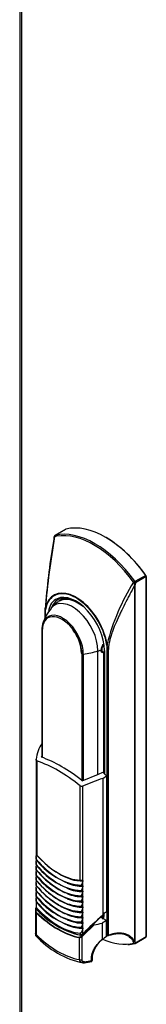
# Model space of a CAD drawing. Units: millimetres. Extents: x 0 to 4882, y -35 to 3407.
# Drawn here: x 3235 to 3272, y 2626 to 2913 of the extents above; entities that cross this region are included whole.
import ezdxf

# ---------------------------------------------------------------- set-up
doc = ezdxf.new("R2010")
doc.units = ezdxf.units.MM
doc.header["$LTSCALE"] = 16.666667
for name, color, linetype in [('Default', 7, 'Continuous'), ('DRZWI_P', 7, 'Continuous'), ('ZAMEK_RS700', 7, 'Continuous')]:
    doc.layers.add(name, color=color, linetype=linetype)

# ---------------------------------------------------------------- blocks, each defined once
blk = doc.blocks.new('SE3')
at = {"layer": 'DRZWI_P', "color": 7, "linetype": 'Continuous', "lineweight": 25}
for p, q in [((3234.83, 3128.47), (3234.83, 2310.89)), ((3235.37, 3127.04), (3235.37, 2310.82))]:
    blk.add_line(p, q, dxfattribs=at)
at = {"layer": 'ZAMEK_RS700', "color": 7, "linetype": 'Continuous', "lineweight": 25}
for p, q in [((3248.24, 2764.12), (3245.08, 2762.29)), ((3245.11, 2762.31), (3248.28, 2764.13)), ((3248.29, 2764.14), (3248.24, 2764.11)), ((3245, 2761.95), (3244.9, 2761.96)), ((3268.17, 2748.53), (3268, 2748.67)), ((3271.6, 2750.67), (3268.44, 2748.84)), ((3271.72, 2750.32), (3268.56, 2748.49)), ((3271.72, 2750.32), (3271.72, 2645.42)), ((3271.75, 2645.46), (3271.75, 2750.35)), ((3268.27, 2747.67), (3268.27, 2644.04)), ((3268.43, 2747.73), (3268.43, 2644.1)), ((3242.23, 2739.88), (3242.25, 2740.68)), ((3242.25, 2740.68), (3242.3, 2741.1)), ((3242.33, 2738.44), (3242.33, 2740.61)), ((3242.2, 2739.88), (3242.2, 2738.23)), ((3241.27, 2734.68), (3241.27, 2697.68)), ((3241.39, 2734.51), (3241.39, 2697.63)), ((3257.65, 2692.67), (3257.65, 2728.65)), ((3259.43, 2728.98), (3259.43, 2692.98)), ((3259.55, 2728.81), (3259.55, 2692.82)), ((3260.23, 2730.28), (3260.23, 2645.91)), ((3260.31, 2730.7), (3260.33, 2730.24)), ((3260.65, 2728.71), (3260.33, 2730.24)), ((3260.65, 2728.71), (3260.65, 2645.85)), ((3253, 2690.89), (3253, 2727.8)), ((3253.39, 2690.95), (3253.39, 2727.74)), ((3259.39, 2693.01), (3259.39, 2728.12)), ((3239.61, 2696.99), (3239.61, 2669.52)), ((3241.27, 2698.07), (3241.11, 2697.74)), ((3239.85, 2696.61), (3239.85, 2669.16)), ((3253.08, 2690.83), (3257.82, 2692.74)), ((3257.82, 2692.74), (3259.06, 2693.3)), ((3259.05, 2691.51), (3260.14, 2692.3)), ((3259.05, 2691.51), (3259.05, 2651.63)), ((3260.14, 2692.3), (3259.55, 2692.82)), ((3260.14, 2692.3), (3260.14, 2652.69)), ((3252.45, 2661.89), (3252.45, 2689.34)), ((3253.14, 2689.27), (3253.14, 2661.76)), ((3239.67, 2667.95), (3239.61, 2668.99)), ((3239.61, 2668.75), (3239.61, 2667.99)), ((3239.67, 2666.41), (3239.61, 2667.46)), ((3239.61, 2667.22), (3239.61, 2666.46)), ((3239.67, 2664.88), (3239.61, 2665.93)), ((3239.61, 2665.69), (3239.61, 2664.92)), ((3239.62, 2667.99), (3239.62, 2667.91)), ((3239.62, 2666.46), (3239.62, 2666.37)), ((3239.67, 2663.35), (3239.61, 2664.4)), ((3239.61, 2664.16), (3239.61, 2663.39)), ((3239.67, 2661.82), (3239.61, 2662.87)), ((3239.61, 2662.63), (3239.61, 2661.86)), ((3239.62, 2664.92), (3239.62, 2664.84)), ((3239.62, 2663.39), (3239.62, 2663.31)), ((3239.67, 2660.29), (3239.61, 2661.34)), ((3239.61, 2661.1), (3239.61, 2660.33)), ((3239.67, 2658.76), (3239.61, 2659.81)), ((3239.62, 2661.86), (3239.62, 2661.78)), ((3239.62, 2660.33), (3239.62, 2660.25)), ((3249.93, 2660.68), (3249.93, 2660.69)), ((3250.96, 2661.95), (3251.21, 2661.91)), ((3250.97, 2660.42), (3251.21, 2660.38)), ((3253.14, 2661.19), (3252.74, 2660.4)), ((3253.14, 2659.66), (3252.74, 2658.87)), ((3252.88, 2660.25), (3253.14, 2660.23)), ((3253.14, 2661.76), (3253.21, 2661.75)), ((3253.14, 2661.19), (3253.14, 2660.23)), ((3253.14, 2660.23), (3253.21, 2660.22)), ((3253.14, 2659.66), (3253.14, 2658.7)), ((3239.61, 2659.57), (3239.61, 2658.8)), ((3239.67, 2657.23), (3239.61, 2658.28)), ((3239.61, 2658.03), (3239.61, 2657.27)), ((3239.67, 2655.7), (3239.61, 2656.75)), ((3239.62, 2658.8), (3239.62, 2658.72)), ((3239.62, 2657.27), (3239.62, 2657.19)), ((3249.93, 2659.15), (3249.93, 2659.16)), ((3249.93, 2657.61), (3249.93, 2657.63)), ((3250.97, 2658.89), (3251.21, 2658.85)), ((3250.97, 2657.36), (3251.21, 2657.31)), ((3253.14, 2658.13), (3252.74, 2657.34)), ((3252.88, 2658.72), (3253.14, 2658.7)), ((3252.88, 2657.19), (3253.14, 2657.16)), ((3253.14, 2658.7), (3253.21, 2658.69)), ((3253.14, 2658.13), (3253.14, 2657.16)), ((3253.14, 2657.16), (3253.21, 2657.16)), ((3239.61, 2656.5), (3239.61, 2655.74)), ((3239.61, 2654.97), (3239.61, 2653.84)), ((3239.62, 2655.74), (3239.62, 2655.66)), ((3249.93, 2656.08), (3249.93, 2656.1)), ((3250.97, 2655.83), (3251.21, 2655.78)), ((3250.97, 2654.3), (3251.21, 2654.25)), ((3253.14, 2656.59), (3252.74, 2655.8)), ((3253.14, 2655.06), (3252.74, 2654.27)), ((3252.88, 2655.66), (3253.14, 2655.63)), ((3252.88, 2654.13), (3253.14, 2654.1)), ((3253.14, 2656.59), (3253.14, 2655.63)), ((3253.14, 2655.63), (3253.21, 2655.63)), ((3253.14, 2655.06), (3253.14, 2654.1)), ((3253.14, 2654.1), (3253.21, 2654.09)), ((3239.43, 2653.05), (3239.43, 2646.35)), ((3239.55, 2653.18), (3239.65, 2653.8)), ((3239.68, 2652.38), (3239.68, 2646.01)), ((3239.85, 2653.17), (3239.85, 2653.66)), ((3250.97, 2652.76), (3251.21, 2652.72)), ((3250.97, 2651.23), (3251.21, 2651.19)), ((3253.14, 2653.53), (3252.74, 2652.74)), ((3253.14, 2652), (3252.74, 2651.21)), ((3252.88, 2652.6), (3253.14, 2652.57)), ((3252.88, 2651.07), (3253.14, 2651.04)), ((3253.14, 2653.53), (3253.14, 2652.57)), ((3253.14, 2652.57), (3253.21, 2652.56)), ((3253.14, 2652), (3253.14, 2651.04)), ((3253.14, 2651.04), (3253.21, 2651.03)), ((3260.12, 2650.08), (3258.43, 2651.06)), ((3259.15, 2652.1), (3260.11, 2652.66)), ((3259.15, 2652.1), (3259.15, 2651.65)), ((3260.11, 2652.66), (3260.14, 2652.69)), ((3250.97, 2649.7), (3251.21, 2649.66)), ((3250.97, 2648.17), (3251.21, 2648.13)), ((3253.14, 2650.47), (3252.74, 2649.68)), ((3253.14, 2648.94), (3252.74, 2648.15)), ((3256.26, 2648.86), (3252.83, 2645.51)), ((3252.88, 2649.53), (3253.14, 2649.51)), ((3253.14, 2650.47), (3253.14, 2649.51)), ((3253.14, 2649.51), (3253.21, 2649.5)), ((3253.14, 2648.94), (3253.14, 2647.98)), ((3260.12, 2650.08), (3258.88, 2649.37)), ((3258.88, 2649.37), (3258.88, 2644.61)), ((3260.12, 2645.43), (3260.12, 2650.08)), ((3252.45, 2646.38), (3252.45, 2645.9)), ((3252.88, 2648), (3253.14, 2647.98)), ((3252.96, 2645.36), (3252.96, 2638.59)), ((3253.14, 2647.98), (3253.21, 2647.97)), ((3253.14, 2647.41), (3253.14, 2646.15)), ((3260.12, 2645.43), (3259.46, 2644.95)), ((3268.58, 2643.61), (3271.72, 2645.42)), ((3252.28, 2638.73), (3252.28, 2645.11)), ((3259.22, 2644.73), (3259.46, 2644.95)), ((3268.06, 2643.95), (3267.93, 2643.97)), ((3268.5, 2643.42), (3271.64, 2645.23)), ((3256.1, 2638.67), (3256.1, 2639.61)), ((3253.68, 2637.76), (3255.82, 2638.12)), ((3253.75, 2638.1), (3255.8, 2638.44)), ((3255.8, 2638.44), (3255.8, 2639.38))]:
    blk.add_line(p, q, dxfattribs=at)
for centre, radius, start, end in [((3500.77, 2718.24), 259.48, 170.3016, 174.9448), ((3429.13, 2728.77), 187.2, 170.0109, 175.9214), ((3246.48, 2761.3), 1.72, 157.281, 181.8338), ((3251.12, 2760.48), 6.42, 166.0731, 171.0181), ((3245.28, 2761.93), 0.417, 120, 166.3097), ((3245.31, 2761.94), 0.413, 118.2212, 176.8318), ((3245.38, 2761.99), 0.386, 123.7747, 186.3692), ((3245.08, 2762.65), 0.342, 275.4349, 284.7674), ((3323.83, 2714.16), 65.64, 148.2783, 165.4025), ((3269.79, 2746.51), 2.81, 120.5945, 129.5959), ((3259.73, 2756.18), 11.39, 317.7986, 319.8716), ((3268.78, 2749.22), 0.516, 215.4908, 228.331), ((3271.17, 2750.33), 0.582, 1.9506, 36.5287), ((3270.48, 2748.38), 2.32, 176.3498, 197.7404), ((3268.44, 2749.36), 0.881, 251.5575, 277.5434), ((3253.92, 2732.23), 13.32, 126.226, 137.3418), ((3252.14, 2734.01), 10.83, 111.7241, 123.473), ((3252.35, 2733.58), 11.18, 138.4834, 163.7957), ((3429.13, 2728.77), 187.2, 176.4949, 176.7624), ((3242.51, 2740.9), 0.339, 219.1123, 236.3386), ((3241.3, 2727.52), 11.58, 2.2611, 37.9784), ((3261.03, 2728.85), 2.49, 133.5348, 177.0129), ((3260.43, 2730.72), 0.487, 245.1495, 257.8726), ((3248.94, 2696.2), 9.36, 143.8238, 174.6416), ((3367.97, 2396.16), 314.8, 110.2434, 111.3938), ((3259.78, 2693.1), 0.367, 201.8077, 229.9568), ((3252.85, 2689.88), 0.673, 233.4397, 294.8385), ((3239.93, 2669.52), 0.314, 179.5097, 211.8054), ((3443.15, 2661.53), 203.67, 177.7771, 177.8988), ((3240.06, 2669.57), 0.457, 208.1838, 242.9158), ((3443.15, 2660), 203.67, 177.7937, 177.8988), ((3443.15, 2658.47), 203.67, 177.7937, 177.8988), ((3254.94, 2679.12), 18.98, 216.2114, 258.0952), ((3254.94, 2677.59), 18.98, 216.2113, 258.0953), ((3259.25, 2684.2), 25.45, 219.6854, 239.0649), ((3259.25, 2682.66), 25.45, 219.6854, 239.0649), ((3443.15, 2656.93), 203.67, 177.7937, 177.8988), ((3443.15, 2655.4), 203.67, 177.7937, 177.8988), ((3254.94, 2674.52), 18.98, 216.2114, 258.0952), ((3259.25, 2681.13), 25.44, 219.6832, 239.0669), ((3259.25, 2679.6), 25.45, 219.6854, 239.0649), ((3443.15, 2653.87), 203.67, 177.7937, 177.8988), ((3443.15, 2652.34), 203.67, 177.7937, 177.8988), ((3259.25, 2678.07), 25.44, 219.6832, 239.0669), ((3259.25, 2676.54), 25.44, 219.6831, 239.0668), ((3253.11, 2673.57), 13.18, 238.2189, 268.4004), ((3253.11, 2672.04), 13.18, 238.2189, 268.4004), ((3254.94, 2679.12), 18.98, 258.0952, 263.7905), ((3252.82, 2662.49), 0.702, 238.9514, 265.4596), ((3252.23, 2653.84), 7.97, 83.4495, 86.1699), ((3186.14, 2687.12), 71.84, 338.8389, 339.1932), ((3186.14, 2685.59), 71.84, 338.8389, 339.1932), ((3443.15, 2650.81), 203.67, 177.7937, 177.8988), ((3443.15, 2649.28), 203.67, 177.7937, 177.8988), ((3254.94, 2668.4), 18.98, 216.2114, 258.0952), ((3259.25, 2675.01), 25.44, 219.6831, 239.0668), ((3259.25, 2673.48), 25.45, 219.6854, 239.0648), ((3253.04, 2670.28), 12.95, 237.9466, 268.6729), ((3253.11, 2668.98), 13.18, 238.2189, 268.4004), ((3254.94, 2677.59), 18.98, 258.0953, 263.7906), ((3186.14, 2684.06), 71.84, 338.8389, 339.1932), ((3186.14, 2682.53), 71.84, 338.8389, 339.1932), ((3242.84, 2654.87), 3.25, 173.8305, 199.304), ((3443.15, 2647.75), 203.67, 177.7937, 177.8988), ((3254.94, 2666.87), 18.98, 216.2114, 258.0952), ((3259.25, 2671.95), 25.45, 219.6854, 239.0648), ((3253.04, 2667.22), 12.95, 237.9466, 268.6729), ((3253.04, 2665.69), 12.95, 237.9468, 268.6731), ((3254.94, 2674.52), 18.98, 258.0952, 263.7905), ((3186.14, 2681), 71.84, 338.8389, 339.1932), ((3186.14, 2679.47), 71.84, 338.8389, 339.1932), ((3240.37, 2653.02), 0.942, 170.9329, 180.6335), ((3240.37, 2653.02), 0.942, 180.6335, 222.7803), ((3269.32, 2651.07), 29.95, 174.7759, 175.9896), ((3240.43, 2653.03), 0.899, 170.6018, 218.8309), ((3240.54, 2653.81), 0.933, 178.1741, 183.4261), ((3240.54, 2653.81), 0.933, 183.4261, 222.9604), ((3241.54, 2654.68), 1.98, 206.7168, 211.2124), ((3258.25, 2670.31), 25.12, 223.1464, 257.0635), ((3253.04, 2664.16), 12.95, 237.9468, 268.6731), ((3253.11, 2662.85), 13.18, 238.2189, 268.4005), ((3186.14, 2677.93), 71.84, 338.8389, 339.1932), ((3398.26, 2495.87), 208.91, 131.7891, 134.0009), ((3392.37, 2502.3), 200.15, 131.7483, 133.6807), ((3253.11, 2661.32), 13.18, 238.2189, 268.4005), ((3254.94, 2668.4), 18.98, 258.0952, 263.7905), ((3254.94, 2666.87), 18.98, 258.0952, 263.7905), ((3387.47, 2508.86), 191.64, 133.0913, 134.5795), ((3186.14, 2676.4), 71.84, 338.8389, 339.1932), ((3186.14, 2674.87), 71.84, 338.8389, 339.1932), ((3258.79, 2663.29), 26.12, 222.2933, 258.1248), ((3262.05, 2627.07), 21.57, 116.1541, 116.4095), ((3253.18, 2645.69), 0.398, 207.434, 236.3937), ((3186.14, 2673.34), 71.84, 338.8389, 339.1932), ((3244.8, 2655.32), 12.47, 312.5906, 318.4876), ((3260.52, 2646.08), 0.417, 283.2597, 290.2933), ((3263.52, 2638.41), 7.66, 124.2984, 169.7243), ((3268, 2644.4), 0.434, 261.3022, 281.3619), ((3260.8, 2641.75), 7.47, 13.5097, 17.2691), ((3268.06, 2644.51), 0.553, 270.1511, 312.8), ((3268.22, 2643.95), 0.473, 251.2358, 271.1669), ((3267.97, 2644.58), 0.611, 280.6016, 299.3139), ((3268.22, 2644.04), 0.568, 270.7945, 310.1979), ((3268.29, 2643.78), 0.417, 283.9965, 300), ((3252.86, 2639.84), 1.25, 242.3898, 274.7815), ((3253.54, 2639.62), 1.89, 260.4446, 274.5529), ((3255.47, 2638.66), 0.625, 291.3212, 0.4871)]:
    blk.add_arc(centre, radius, start, end, dxfattribs=at)
for centre, major_axis, ratio, start_param, end_param in [((3259.94, 2738.59), (-14.17, 24.54), 0.57735, 4.876491, 6.119083), ((3256.76, 2736.76), (-14.17, 24.54), 0.57735, 4.880533, 6.115041), ((3256.5, 2736.6), (-14.05, 24.33), 0.57735, 4.880533, 6.077886), ((3248.45, 2763.76), (0.208, -0.361), 0.57735, 2.977491, 3.141593), ((3256.5, 2736.6), (-14.05, 24.33), 0.57735, -0.205299, -0.168144), ((3245.28, 2761.93), (0.208, -0.361), 0.57735, 2.977481, 3.141594), ((3260, 2738.62), (-14.12, 24.46), 0.57735, 4.876477, 5.497801), ((3268.27, 2748.66), (-0.208, 0.361), 0.57735, 3.926991, 4.876491), ((3271.43, 2750.49), (0.208, -0.361), 0.57735, 0.785398, 1.734898), ((3271.66, 2750.35), (-0.0833, 0), 0.57735, 2.356194, 3.141477), ((3251.28, 2733.59), (6.43, -11.14), 0.57735, 2.356171, 3.749125), ((3251.31, 2733.6), (6.52, -11.3), 0.57735, 1.002961, 3.253236), ((3268.14, 2747.9), (0.417, 0), 0.57735, 5.03414, 5.497787), ((3269.31, 2749.91), (-0.83, -2.34), 0.123585, -0.877386, -0.335495), ((3251.31, 2733.6), (6.52, -11.3), 0.57735, 3.253236, 3.709428), ((3251.28, 2733.59), (5.85, -10.13), 0.57735, 3.090177, 3.704079), ((3250.25, 2732.92), (5.23, -9.06), 0.57735, 0.785398, 3.365666), ((3251.56, 2733.75), (5.64, -9.77), 0.57735, 2.326071, 3.591769), ((3251.28, 2733.59), (5.85, -10.13), 0.57735, 0.785397, 3.090177), ((3251.28, 2733.59), (6.43, -11.14), 0.57735, 0.963264, 2.356218), ((3247.33, 2731.23), (4.28, -7.41), 0.57735, 3.217732, 3.926991), ((3247.19, 2731.15), (4.1, -7.11), 0.57735, 0.785398, 3.926991), ((3247.33, 2731.23), (4.28, -7.41), 0.57735, 0.785398, 3.217732), ((3241.68, 2734.68), (0.417, 0), 0.57735, 2.917151, 3.141728), ((3241.68, 2734.68), (0.417, 0), 0.57735, 3.141728, 3.927261), ((3249.47, 2737.65), (17.6, 0), 0.57735, 4.936831, 5.195806), ((3251.83, 2734.44), (11.6, 0), 0.57735, -1.044932, -0.953034), ((3259.74, 2729.62), (0.71, 1.23), 0.57735, 1.102951, 3.612691), ((3259.84, 2728.98), (0.417, 0), 0.57735, 2.400804, 3.141593), ((3259.84, 2728.98), (0.417, 0), 0.57735, 3.141593, 3.926991), ((3251.56, 2733.75), (5.64, -9.77), 0.57735, 0.785398, 0.815496), ((3253.29, 2727.97), (0.417, 0), 0.57735, 3.926721, 4.936831), ((3259.66, 2729.67), (0.81, 1.41), 0.57735, 3.141593, 3.724907), ((3247.09, 2657.76), (-22.76, 39.42), 0.57735, 5.310868, 5.684707), ((3246.15, 2657.22), (-22.34, 38.7), 0.57735, 5.29706, 5.698515), ((3251.34, 2660.21), (-23.63, 40.93), 0.57735, -1.030354, -1.018531), ((3246.21, 2680.56), (10.28, -17.8), 0.57735, 5.030261, 5.965343), ((3246.15, 2680.52), (10.21, -17.68), 0.57735, 5.046084, 5.94952), ((3246.46, 2680.7), (10.46, -18.12), 0.57735, 5.460243, 5.977667), ((3246.41, 2679.14), (10.37, -17.96), 0.57735, 5.569015, 5.979454), ((3246.41, 2677.61), (10.37, -17.96), 0.57735, 5.569016, 5.979454), ((3246.46, 2679.17), (10.46, -18.12), 0.57735, 5.645232, 5.977667), ((3246.41, 2680.67), (10.37, -17.96), 0.57735, -0.452206, -0.303731), ((3246.41, 2674.55), (10.37, -17.96), 0.57735, 5.569015, 5.979454), ((3246.41, 2676.08), (10.37, -17.96), 0.57735, 5.570482, 5.979454), ((3246.46, 2677.64), (10.46, -18.12), 0.57735, 5.645232, 5.977667), ((3246.46, 2676.11), (10.46, -18.12), 0.57735, 5.645232, 5.977667), ((3246.41, 2671.49), (10.37, -17.96), 0.57735, 5.556786, 5.979454), ((3246.41, 2673.02), (10.37, -17.96), 0.57735, 5.570482, 5.979454), ((3246.46, 2674.58), (10.46, -18.12), 0.57735, 5.647383, 5.977667), ((3246.46, 2673.05), (10.46, -18.12), 0.57735, 5.65106, 5.977667), ((3247.19, 2656.21), (-1.94, 3.36), 0.57735, 3.88677, 3.926991), ((3239.8, 2652.45), (-0.116, -0.119), 0.358785, 4.894876, 5.616274), ((3245.98, 2669.95), (13.73, -23.78), 0.57735, 5.167341, 5.828249), ((3246.01, 2669.97), (13.68, -23.69), 0.57735, 5.167341, 5.828249), ((3246.16, 2666.75), (11.14, -19.3), 0.57735, 5.080903, 5.497787), ((3246.15, 2666.74), (11.17, -19.34), 0.57735, 5.087461, 5.497806), ((3246.15, 2670.31), (13.48, -23.35), 0.57735, 5.161, 5.834591), ((3246.41, 2669.96), (10.37, -17.96), 0.57735, 5.570894, 5.979454), ((3246.46, 2671.52), (10.46, -18.12), 0.57735, 5.645232, 5.977667), ((3246.46, 2669.99), (10.46, -18.12), 0.57735, 5.65106, 5.977667), ((3252.14, 2658.88), (-5.42, 9.38), 0.57735, 3.434211, 3.557073), ((3251.56, 2658.02), (-5.64, 9.77), 0.57735, 3.577108, 3.812024), ((3251.28, 2657.86), (-5.85, 10.13), 0.57735, 3.643722, 3.844956), ((3246.27, 2648.58), (-0.082, -0.143), 0.57735, 5.188032, 5.499246), ((3246.15, 2666.74), (11.17, -19.34), 0.57735, 5.497763, 5.908144), ((3246.16, 2666.75), (11.14, -19.3), 0.57735, 5.497787, 5.914698), ((3246.41, 2668.43), (10.37, -17.96), 0.57735, 5.569018, 5.979454), ((3246.41, 2666.9), (10.37, -17.96), 0.57735, 5.569018, 5.979454), ((3246.46, 2668.46), (10.46, -18.12), 0.57735, 5.649211, 5.977667), ((3246.46, 2666.93), (10.46, -18.12), 0.57735, 5.652123, 5.977667), ((3250.98, 2658.45), (17.6, 0), 0.57735, -1.248455, -1.105142), ((3245.98, 2662.65), (13.19, -22.85), 0.57735, 5.153307, 5.842268), ((3251.54, 2665.91), (11.2, -19.4), 0.57735, -0.21529, -0.171941), ((3260.52, 2646.08), (-0.096, 0.406), 0.804457, 1.808199, 3.141593), ((3260.52, 2646.08), (-0.417, 0), 0.57735, 0.785398, 1.892547), ((3271.43, 2645.59), (-0.208, 0.361), 0.57735, 3.141593, 3.926991), ((3271.66, 2645.46), (-0.0833, 0), 0.57735, 2.356194, 3.141593), ((3252.4, 2645.17), (0.03, 0.164), 0.73345, 1.405375, 2.126773), ((3256.52, 2668.79), (14.02, -24.29), 0.57735, 5.624124, 6.119083), ((3256.8, 2668.95), (14.17, -24.54), 0.57735, 5.994231, 6.119083), ((3268.29, 2643.78), (-0.101, 0.404), 0.805527, 2.116571, 3.141593), ((3268.14, 2644.27), (0.417, 0), 0.57735, 5.03414, 5.497787), ((3259.56, 2635.6), (6.6, 11.44), 0.57735, -0.52308, -0.467008), ((3268.29, 2643.78), (-0.208, 0.361), 0.57735, 3.141593, 3.926991)]:
    blk.add_ellipse(centre, major_axis=major_axis, ratio=ratio, start_param=start_param, end_param=end_param, dxfattribs=at)
for points, degree, knots in [([(3268.27, 2747.67), (3267.8, 2746.8), (3267.14, 2745.56), (3266.45, 2744.23), (3266.13, 2743.61), (3265.97, 2743.3), (3265.89, 2743.15), (3265.85, 2743.07), (3265.83, 2743.03), (3265.82, 2743.02), (3265.82, 2743.01), (3265.82, 2743), (3265.82, 2743), (3265.36, 2742.12), (3264.74, 2740.87), (3264.1, 2739.54), (3263.8, 2738.9), (3263.66, 2738.59), (3263.59, 2738.44), (3263.55, 2738.36), (3263.53, 2738.33), (3263.52, 2738.31), (3263.52, 2738.3), (3263.52, 2738.29), (3263.52, 2738.29), (3263.1, 2737.38), (3262.55, 2736.1), (3262.03, 2734.76), (3261.8, 2734.12), (3261.69, 2733.81), (3261.64, 2733.66), (3261.62, 2733.58), (3261.6, 2733.55), (3261.6, 2733.53), (3261.6, 2733.52), (3261.59, 2733.51), (3261.45, 2733.08), (3261.27, 2732.46), (3261.09, 2731.77), (3261.01, 2731.43), (3260.98, 2731.26), (3260.96, 2731.18), (3260.95, 2731.14), (3260.95, 2731.12), (3260.94, 2731.11), (3260.77, 2730.27), (3260.68, 2729.47), (3260.65, 2728.71)], 3, [0, 0, 0, 0, 0.125, 0.1875, 0.21875, 0.234375, 0.242188, 0.246094, 0.248047, 0.249023, 0.249512, 0.249512, 0.25, 0.25, 0.375, 0.4375, 0.46875, 0.484375, 0.492188, 0.496094, 0.498047, 0.499023, 0.499512, 0.499512, 0.5, 0.5, 0.625, 0.6875, 0.71875, 0.734375, 0.742188, 0.746094, 0.748047, 0.749023, 0.749023, 0.75, 0.75, 0.8125, 0.84375, 0.859375, 0.867188, 0.871094, 0.873047, 0.873047, 0.875, 0.875, 1, 1, 1, 1]), ([(3253.26, 2741.56), (3252.61, 2742.09), (3251.94, 2742.53), (3250.52, 2743.25), (3249.76, 2743.5), (3248.34, 2743.71), (3247.67, 2743.66), (3246.74, 2743.37), (3246.43, 2743.22), (3246.15, 2743.03)], 3, [0.5155673, 0.5155673, 0.5155673, 0.5155673, 0.625, 0.625, 0.75, 0.75, 0.875, 0.875, 0.9434388, 0.9434388, 0.9434388, 0.9434388]), ([(3259.39, 2728.12), (3259.27, 2728.1), (3259.16, 2728.12), (3258.96, 2728.19), (3258.86, 2728.24), (3258.63, 2728.47), (3258.55, 2728.71), (3258.55, 2728.98)], 3, [0, 0, 0, 0, 0.25, 0.25, 0.5, 0.5, 1, 1, 1, 1]), ([(3239.85, 2696.61), (3239.76, 2696.64), (3239.7, 2696.7), (3239.61, 2696.86), (3239.6, 2696.97), (3239.61, 2697.07)], 3, [0, 0, 0, 0, 0.5, 0.5, 1, 1, 1, 1]), ([(3239.67, 2667.95), (3239.67, 2667.93), (3239.67, 2667.91), (3239.68, 2667.88), (3239.67, 2667.85), (3239.66, 2667.85), (3239.64, 2667.87), (3239.63, 2667.89), (3239.62, 2667.91)], 3, [0, 0, 0, 0, 0.149092, 0.251528, 0.374056, 0.501483, 0.69228, 1, 1, 1, 1]), ([(3239.67, 2666.41), (3239.67, 2666.4), (3239.67, 2666.38), (3239.68, 2666.35), (3239.67, 2666.32), (3239.66, 2666.32), (3239.64, 2666.33), (3239.63, 2666.36), (3239.62, 2666.37)], 3, [0, 0, 0, 0, 0.149092, 0.251528, 0.374056, 0.501483, 0.692275, 1, 1, 1, 1]), ([(3239.67, 2664.88), (3239.67, 2664.87), (3239.67, 2664.85), (3239.68, 2664.82), (3239.67, 2664.79), (3239.66, 2664.79), (3239.64, 2664.8), (3239.63, 2664.83), (3239.62, 2664.84)], 3, [0, 0, 0, 0, 0.149092, 0.251528, 0.374057, 0.501483, 0.692247, 1, 1, 1, 1]), ([(3239.62, 2664.84), (3240.13, 2664.25), (3240.65, 2663.68), (3241.72, 2662.6), (3242.26, 2662.09), (3243.38, 2661.13), (3243.94, 2660.69), (3245.08, 2659.88), (3245.65, 2659.51), (3247.36, 2658.52), (3248.52, 2658.01), (3250.1, 2657.54), (3250.55, 2657.43), (3251, 2657.35)], 3, [0, 0, 0, 0, 0.125, 0.125, 0.25, 0.25, 0.375, 0.375, 0.5, 0.5, 0.75, 0.75, 0.8517751, 0.8517751, 0.8517751, 0.8517751]), ([(3239.67, 2663.35), (3239.67, 2663.34), (3239.67, 2663.32), (3239.68, 2663.28), (3239.67, 2663.26), (3239.66, 2663.26), (3239.64, 2663.27), (3239.63, 2663.3), (3239.62, 2663.31)], 3, [0, 0, 0, 0, 0.149092, 0.251528, 0.374056, 0.501483, 0.69228, 1, 1, 1, 1]), ([(3239.67, 2661.82), (3239.67, 2661.81), (3239.67, 2661.79), (3239.68, 2661.75), (3239.67, 2661.73), (3239.66, 2661.72), (3239.64, 2661.74), (3239.63, 2661.77), (3239.62, 2661.78)], 3, [0, 0, 0, 0, 0.149092, 0.251528, 0.374057, 0.501483, 0.692247, 1, 1, 1, 1]), ([(3239.62, 2661.78), (3240.13, 2661.19), (3240.65, 2660.62), (3241.72, 2659.54), (3242.26, 2659.03), (3243.38, 2658.07), (3243.94, 2657.63), (3245.08, 2656.81), (3245.65, 2656.45), (3247.36, 2655.46), (3248.52, 2654.95), (3250.1, 2654.48), (3250.55, 2654.37), (3251, 2654.29)], 3, [0, 0, 0, 0, 0.125, 0.125, 0.25, 0.25, 0.375, 0.375, 0.5, 0.5, 0.75, 0.75, 0.8517752, 0.8517752, 0.8517752, 0.8517752]), ([(3239.67, 2660.29), (3239.67, 2660.28), (3239.67, 2660.25), (3239.68, 2660.22), (3239.67, 2660.2), (3239.66, 2660.19), (3239.64, 2660.21), (3239.63, 2660.24), (3239.62, 2660.25)], 3, [0, 0, 0, 0, 0.149092, 0.251528, 0.374057, 0.501483, 0.692247, 1, 1, 1, 1]), ([(3239.62, 2660.25), (3240.13, 2659.66), (3240.65, 2659.09), (3241.72, 2658.01), (3242.26, 2657.5), (3243.38, 2656.54), (3243.94, 2656.1), (3245.08, 2655.28), (3245.65, 2654.92), (3247.36, 2653.92), (3248.52, 2653.42), (3250.1, 2652.95), (3250.55, 2652.84), (3251, 2652.76)], 3, [0, 0, 0, 0, 0.125, 0.125, 0.25, 0.25, 0.375, 0.375, 0.5, 0.5, 0.75, 0.75, 0.8517752, 0.8517752, 0.8517752, 0.8517752]), ([(3252.88, 2660.25), (3252.87, 2660.25), (3252.84, 2660.26), (3252.8, 2660.27), (3252.77, 2660.28), (3252.75, 2660.29), (3252.73, 2660.32), (3252.72, 2660.35), (3252.73, 2660.37), (3252.74, 2660.39), (3252.74, 2660.4)], 3, [0, 0, 0, 0, 0.169751, 0.30911, 0.418546, 0.499121, 0.626325, 0.748775, 0.850987, 1, 1, 1, 1]), ([(3253.3, 2661.6), (3253.31, 2661.63), (3253.31, 2661.67), (3253.28, 2661.73), (3253.25, 2661.74), (3253.21, 2661.75)], 3, [0, 0, 0, 0, 0.5, 0.5, 1, 1, 1, 1]), ([(3253.3, 2660.07), (3253.31, 2660.1), (3253.31, 2660.14), (3253.28, 2660.19), (3253.25, 2660.21), (3253.21, 2660.22)], 3, [0, 0, 0, 0, 0.5, 0.5, 1, 1, 1, 1]), ([(3239.67, 2658.76), (3239.67, 2658.75), (3239.67, 2658.72), (3239.68, 2658.69), (3239.67, 2658.67), (3239.66, 2658.66), (3239.64, 2658.68), (3239.63, 2658.7), (3239.62, 2658.72)], 3, [0, 0, 0, 0, 0.149092, 0.251528, 0.374057, 0.501483, 0.692247, 1, 1, 1, 1]), ([(3239.62, 2658.72), (3240.13, 2658.13), (3240.65, 2657.56), (3241.72, 2656.48), (3242.26, 2655.97), (3243.38, 2655.01), (3243.94, 2654.56), (3245.08, 2653.75), (3245.65, 2653.39), (3247.36, 2652.39), (3248.52, 2651.89), (3250.1, 2651.41), (3250.55, 2651.31), (3251, 2651.23)], 3, [0, 0, 0, 0, 0.125, 0.125, 0.25, 0.25, 0.375, 0.375, 0.5, 0.5, 0.75, 0.75, 0.8517752, 0.8517752, 0.8517752, 0.8517752]), ([(3239.67, 2657.23), (3239.67, 2657.22), (3239.67, 2657.19), (3239.68, 2657.16), (3239.67, 2657.14), (3239.66, 2657.13), (3239.64, 2657.15), (3239.63, 2657.17), (3239.62, 2657.19)], 3, [0, 0, 0, 0, 0.149092, 0.251528, 0.374056, 0.501483, 0.69228, 1, 1, 1, 1]), ([(3251, 2657.35), (3251.1, 2657.33), (3251.2, 2657.32), (3251.84, 2657.22), (3252.37, 2657.18), (3252.88, 2657.19)], 3, [0.8517751, 0.8517751, 0.8517751, 0.8517751, 0.875, 0.875, 1, 1, 1, 1]), ([(3252.88, 2658.72), (3252.87, 2658.72), (3252.84, 2658.73), (3252.8, 2658.74), (3252.77, 2658.75), (3252.75, 2658.76), (3252.73, 2658.79), (3252.72, 2658.82), (3252.73, 2658.84), (3252.74, 2658.86), (3252.74, 2658.87)], 3, [0, 0, 0, 0, 0.169727, 0.309077, 0.418521, 0.499122, 0.626327, 0.748775, 0.850987, 1, 1, 1, 1]), ([(3252.88, 2657.19), (3252.87, 2657.19), (3252.84, 2657.19), (3252.8, 2657.21), (3252.77, 2657.22), (3252.75, 2657.23), (3252.73, 2657.26), (3252.72, 2657.29), (3252.73, 2657.31), (3252.74, 2657.33), (3252.74, 2657.34)], 3, [0, 0, 0, 0, 0.170095, 0.309577, 0.418902, 0.499114, 0.626303, 0.748776, 0.850978, 1, 1, 1, 1]), ([(3253.3, 2658.54), (3253.31, 2658.57), (3253.31, 2658.61), (3253.28, 2658.66), (3253.25, 2658.68), (3253.21, 2658.69)], 3, [0, 0, 0, 0, 0.5, 0.5, 1, 1, 1, 1]), ([(3253.3, 2657.01), (3253.31, 2657.04), (3253.31, 2657.08), (3253.28, 2657.13), (3253.25, 2657.15), (3253.21, 2657.16)], 3, [0, 0, 0, 0, 0.5, 0.5, 1, 1, 1, 1]), ([(3239.67, 2655.7), (3239.67, 2655.68), (3239.67, 2655.66), (3239.68, 2655.63), (3239.67, 2655.61), (3239.66, 2655.6), (3239.64, 2655.62), (3239.63, 2655.64), (3239.62, 2655.66)], 3, [0, 0, 0, 0, 0.149092, 0.251528, 0.374056, 0.501483, 0.69228, 1, 1, 1, 1]), ([(3251, 2654.29), (3251.1, 2654.27), (3251.2, 2654.26), (3251.84, 2654.16), (3252.37, 2654.12), (3252.88, 2654.13)], 3, [0.8517752, 0.8517752, 0.8517752, 0.8517752, 0.875, 0.875, 1, 1, 1, 1]), ([(3252.88, 2655.66), (3252.87, 2655.66), (3252.84, 2655.66), (3252.8, 2655.67), (3252.77, 2655.69), (3252.75, 2655.7), (3252.73, 2655.72), (3252.72, 2655.75), (3252.73, 2655.78), (3252.74, 2655.8), (3252.74, 2655.8)], 3, [0, 0, 0, 0, 0.169751, 0.30911, 0.418546, 0.499121, 0.626325, 0.748775, 0.850987, 1, 1, 1, 1]), ([(3252.88, 2654.13), (3252.87, 2654.13), (3252.84, 2654.13), (3252.8, 2654.14), (3252.77, 2654.16), (3252.75, 2654.17), (3252.73, 2654.19), (3252.72, 2654.22), (3252.73, 2654.25), (3252.74, 2654.26), (3252.74, 2654.27)], 3, [0, 0, 0, 0, 0.170096, 0.309578, 0.418902, 0.499114, 0.626303, 0.748776, 0.850978, 1, 1, 1, 1]), ([(3253.3, 2655.48), (3253.31, 2655.51), (3253.31, 2655.54), (3253.28, 2655.6), (3253.25, 2655.62), (3253.21, 2655.63)], 3, [0, 0, 0, 0, 0.5, 0.5, 1, 1, 1, 1]), ([(3253.3, 2653.95), (3253.31, 2653.98), (3253.31, 2654.01), (3253.28, 2654.07), (3253.25, 2654.09), (3253.21, 2654.09)], 3, [0, 0, 0, 0, 0.5, 0.5, 1, 1, 1, 1]), ([(3239.65, 2653.51), (3239.66, 2653.48), (3239.68, 2653.4), (3239.74, 2653.26), (3239.81, 2653.17), (3239.86, 2653.12)], 3, [0.3919768, 0.3919768, 0.3919768, 0.3919768, 0.4970605, 0.745933, 1, 1, 1, 1]), ([(3251, 2652.76), (3251.1, 2652.74), (3251.2, 2652.72), (3251.84, 2652.63), (3252.37, 2652.59), (3252.88, 2652.6)], 3, [0.8517752, 0.8517752, 0.8517752, 0.8517752, 0.875, 0.875, 1, 1, 1, 1]), ([(3251, 2651.23), (3251.1, 2651.21), (3251.2, 2651.19), (3251.84, 2651.1), (3252.37, 2651.06), (3252.88, 2651.07)], 3, [0.8517752, 0.8517752, 0.8517752, 0.8517752, 0.875, 0.875, 1, 1, 1, 1]), ([(3252.88, 2652.6), (3252.87, 2652.6), (3252.84, 2652.6), (3252.8, 2652.61), (3252.77, 2652.62), (3252.75, 2652.64), (3252.73, 2652.66), (3252.72, 2652.69), (3252.73, 2652.72), (3252.74, 2652.73), (3252.74, 2652.74)], 3, [0, 0, 0, 0, 0.170096, 0.309578, 0.418902, 0.499114, 0.626303, 0.748776, 0.850978, 1, 1, 1, 1]), ([(3252.88, 2651.07), (3252.87, 2651.07), (3252.84, 2651.07), (3252.8, 2651.08), (3252.77, 2651.09), (3252.75, 2651.11), (3252.73, 2651.13), (3252.72, 2651.16), (3252.73, 2651.19), (3252.74, 2651.2), (3252.74, 2651.21)], 3, [0, 0, 0, 0, 0.170096, 0.309578, 0.418902, 0.499114, 0.626303, 0.748776, 0.850978, 1, 1, 1, 1]), ([(3253.3, 2652.42), (3253.31, 2652.45), (3253.31, 2652.48), (3253.28, 2652.54), (3253.25, 2652.56), (3253.21, 2652.56)], 3, [0, 0, 0, 0, 0.5, 0.5, 1, 1, 1, 1]), ([(3253.3, 2650.89), (3253.31, 2650.92), (3253.31, 2650.95), (3253.28, 2651.01), (3253.25, 2651.03), (3253.21, 2651.03)], 3, [0, 0, 0, 0, 0.5, 0.5, 1, 1, 1, 1]), ([(3252.88, 2649.53), (3252.87, 2649.54), (3252.84, 2649.54), (3252.8, 2649.55), (3252.77, 2649.56), (3252.75, 2649.58), (3252.73, 2649.6), (3252.72, 2649.63), (3252.73, 2649.66), (3252.74, 2649.67), (3252.74, 2649.68)], 3, [0, 0, 0, 0, 0.169752, 0.30911, 0.418546, 0.499121, 0.626325, 0.748775, 0.850987, 1, 1, 1, 1]), ([(3252.88, 2648), (3252.87, 2648.01), (3252.84, 2648.01), (3252.8, 2648.02), (3252.77, 2648.03), (3252.75, 2648.05), (3252.73, 2648.07), (3252.72, 2648.1), (3252.73, 2648.13), (3252.74, 2648.14), (3252.74, 2648.15)], 3, [0, 0, 0, 0, 0.169752, 0.30911, 0.418546, 0.499121, 0.626325, 0.748775, 0.850987, 1, 1, 1, 1]), ([(3253.3, 2649.35), (3253.31, 2649.39), (3253.31, 2649.42), (3253.28, 2649.48), (3253.25, 2649.5), (3253.21, 2649.5)], 3, [0, 0, 0, 0, 0.5, 0.5, 1, 1, 1, 1]), ([(3256.26, 2648.86), (3256.27, 2648.82), (3256.38, 2648.8), (3256.46, 2648.79), (3256.55, 2648.81)], 2, [0, 0, 0, 0.5, 0.5, 1, 1, 1]), ([(3239.44, 2646.33), (3239.44, 2646.16), (3239.45, 2645.94), (3239.56, 2645.66), (3239.65, 2645.54), (3239.71, 2645.48)], 3, [0, 0, 0, 0, 0.491491, 0.743102, 1, 1, 1, 1]), ([(3239.68, 2646.01), (3239.59, 2646.06), (3239.52, 2646.12), (3239.45, 2646.23), (3239.44, 2646.28), (3239.44, 2646.32)], 3, [0, 0, 0, 0, 0.5, 0.5, 0.8229455, 0.8229455, 0.8229455, 0.8229455]), ([(3239.68, 2646.01), (3239.67, 2645.98), (3239.67, 2645.93), (3239.66, 2645.85), (3239.65, 2645.78), (3239.65, 2645.72), (3239.65, 2645.67), (3239.66, 2645.61), (3239.66, 2645.57), (3239.67, 2645.53), (3239.69, 2645.5), (3239.7, 2645.49), (3239.71, 2645.48), (3239.71, 2645.48)], 3, [0, 0, 0, 0, 0.0509314, 0.1015596, 0.1519182, 0.2020426, 0.2519695, 0.3017369, 0.3513844, 0.4009526, 0.4504831, 0.5000185, 0.505466, 0.505466, 0.505466, 0.505466]), ([(3252.83, 2645.51), (3252.8, 2645.48), (3252.77, 2645.45), (3252.71, 2645.4), (3252.68, 2645.38), (3252.63, 2645.34), (3252.61, 2645.33), (3252.58, 2645.31), (3252.57, 2645.3), (3252.54, 2645.28), (3252.51, 2645.27), (3252.45, 2645.24), (3252.42, 2645.23), (3252.35, 2645.22), (3252.31, 2645.22), (3252.28, 2645.22)], 3, [0, 0, 0, 0, 0.1775, 0.1775, 0.3375, 0.3375, 0.4375, 0.4375, 0.5, 0.5, 0.625, 0.625, 0.825, 0.825, 1, 1, 1, 1]), ([(3252.96, 2645.36), (3252.94, 2645.34), (3252.89, 2645.3), (3252.81, 2645.25), (3252.74, 2645.21), (3252.68, 2645.18), (3252.61, 2645.14), (3252.53, 2645.12), (3252.44, 2645.1), (3252.36, 2645.09), (3252.31, 2645.1), (3252.28, 2645.11)], 3, [0, 0, 0, 0, 0.118766, 0.228102, 0.328051, 0.418669, 0.500031, 0.628167, 0.750079, 0.867574, 1, 1, 1, 1]), ([(3253.14, 2646.15), (3253.1, 2646.12), (3253.06, 2646.09), (3252.99, 2646.04), (3252.95, 2646.02), (3252.89, 2645.98), (3252.87, 2645.97), (3252.83, 2645.95), (3252.82, 2645.95), (3252.77, 2645.93), (3252.74, 2645.92), (3252.67, 2645.9), (3252.62, 2645.89), (3252.53, 2645.88), (3252.49, 2645.89), (3252.45, 2645.9)], 3, [0, 0, 0, 0, 0.1775, 0.1775, 0.3375, 0.3375, 0.4375, 0.4375, 0.5, 0.5, 0.625, 0.625, 0.825, 0.825, 1, 1, 1, 1]), ([(3253.14, 2647.41), (3253.06, 2647.21), (3252.98, 2647.02), (3252.84, 2646.76), (3252.79, 2646.68), (3252.67, 2646.53), (3252.61, 2646.46), (3252.54, 2646.43)], 3, [0, 0, 0, 0, 0.5, 0.5, 0.75, 0.75, 1, 1, 1, 1]), ([(3252.54, 2645.8), (3252.6, 2645.8), (3252.71, 2645.8), (3252.96, 2645.9), (3253.11, 2646.02), (3253.22, 2646.12)], 3, [0, 0, 0, 0, 0.271145, 0.524732, 1, 1, 1, 1]), ([(3253.24, 2646.13), (3253.14, 2646.04), (3253.04, 2645.96), (3252.9, 2645.88), (3252.85, 2645.86), (3252.81, 2645.85)], 3, [0, 0, 0, 0, 0.5, 0.5, 0.6978363, 0.6978363, 0.6978363, 0.6978363]), ([(3253.3, 2647.82), (3253.31, 2647.86), (3253.31, 2647.89), (3253.28, 2647.95), (3253.25, 2647.97), (3253.21, 2647.97)], 3, [0, 0, 0, 0, 0.5, 0.5, 1, 1, 1, 1]), ([(3260.65, 2645.85), (3261.06, 2646), (3261.65, 2646.19), (3262.32, 2646.34), (3262.65, 2646.39), (3262.81, 2646.42), (3262.89, 2646.43), (3262.92, 2646.43), (3262.95, 2646.44), (3262.96, 2646.44), (3263.37, 2646.49), (3263.96, 2646.52), (3264.6, 2646.47), (3264.86, 2646.43), (3265.04, 2646.4), (3265.12, 2646.38), (3265.56, 2646.28), (3266.05, 2646.12), (3266.57, 2645.84), (3266.81, 2645.68), (3266.93, 2645.59), (3266.98, 2645.56), (3267.02, 2645.53), (3267.03, 2645.52), (3267.18, 2645.41), (3267.36, 2645.25), (3267.55, 2645.05), (3267.65, 2644.94), (3267.69, 2644.9), (3267.71, 2644.87), (3267.73, 2644.85), (3267.94, 2644.59), (3268.12, 2644.33), (3268.27, 2644.04)], 3, [0, 0, 0, 0, 0.125, 0.1875, 0.21875, 0.234375, 0.242187, 0.246094, 0.246094, 0.25, 0.25, 0.375, 0.4375, 0.46875, 0.46875, 0.5, 0.5, 0.625, 0.6875, 0.71875, 0.734375, 0.742188, 0.742188, 0.75, 0.75, 0.8125, 0.84375, 0.859375, 0.867188, 0.867188, 0.875, 0.875, 1, 1, 1, 1]), ([(3260.65, 2645.85), (3260.67, 2645.8), (3260.68, 2645.72), (3260.67, 2645.69), (3260.67, 2645.69)], 3, [0, 0, 0, 0, 0.4979103, 0.9157836, 0.9157836, 0.9157836, 0.9157836]), ([(3260.66, 2645.69), (3261.03, 2645.83), (3261.4, 2645.94), (3261.91, 2646.07), (3262.05, 2646.11), (3262.19, 2646.14)], 3, [0, 0, 0, 0, 0.125, 0.125, 0.170477, 0.170477, 0.170477, 0.170477]), ([(3262.19, 2646.14), (3262.43, 2646.19), (3262.66, 2646.23), (3263.27, 2646.31), (3263.64, 2646.33), (3264.36, 2646.31), (3264.72, 2646.26), (3265.38, 2646.11), (3265.7, 2646.01), (3266.28, 2645.73), (3266.55, 2645.56), (3267.28, 2644.99), (3267.66, 2644.51), (3267.93, 2643.97)], 3, [0.170477, 0.170477, 0.170477, 0.170477, 0.25, 0.25, 0.375, 0.375, 0.5, 0.5, 0.625, 0.625, 0.75, 0.75, 1, 1, 1, 1]), ([(3271.63, 2645.23), (3271.65, 2645.24), (3271.69, 2645.26), (3271.74, 2645.34), (3271.74, 2645.41), (3271.75, 2645.46)], 3, [0, 0, 0, 0, 0.159741, 0.527399, 1, 1, 1, 1]), ([(3255.8, 2639.38), (3255.8, 2639.43), (3255.8, 2639.53), (3255.81, 2639.68), (3255.83, 2639.84), (3255.85, 2640), (3255.9, 2640.24), (3255.98, 2640.57), (3256.22, 2641.23), (3256.74, 2642.21), (3257.5, 2643.24), (3258.16, 2643.95), (3258.51, 2644.28), (3258.71, 2644.47), (3258.82, 2644.56), (3258.88, 2644.62)], 3, [0, 0, 0, 0, 0.029204, 0.056422, 0.081681, 0.112108, 0.142947, 0.213301, 0.285884, 0.500084, 0.749881, 0.874911, 0.937455, 0.963508, 1, 1, 1, 1]), ([(3255.8, 2639.38), (3255.94, 2639.4), (3256.05, 2639.47), (3256.09, 2639.57), (3256.1, 2639.59), (3256.1, 2639.61)], 3, [0, 0, 0, 0, 0.5, 0.5, 0.6230111, 0.6230111, 0.6230111, 0.6230111]), ([(3253.25, 2637.76), (3253.24, 2637.76), (3253.2, 2637.77), (3253.13, 2637.78), (3253.04, 2637.81), (3252.96, 2637.84), (3252.88, 2637.87), (3252.8, 2637.91), (3252.71, 2637.98), (3252.6, 2638.07), (3252.48, 2638.2), (3252.39, 2638.36), (3252.32, 2638.54), (3252.29, 2638.67), (3252.28, 2638.73)], 3, [0.2049196, 0.2049196, 0.2049196, 0.2049196, 0.2174895, 0.2681353, 0.3173289, 0.3650925, 0.4114501, 0.4564275, 0.5000526, 0.5965676, 0.6945132, 0.7942111, 0.8959532, 1, 1, 1, 1]), ([(3253.75, 2638.1), (3253.73, 2638.09), (3253.68, 2638.09), (3253.58, 2638.09), (3253.42, 2638.11), (3253.2, 2638.18), (3253.04, 2638.33), (3252.98, 2638.46), (3252.97, 2638.53), (3252.96, 2638.57), (3252.96, 2638.59)], 3, [0, 0, 0, 0, 0.06267, 0.12531, 0.250556, 0.499942, 0.749284, 0.874595, 0.937135, 1, 1, 1, 1]), ([(3253.65, 2637.75), (3253.67, 2637.72), (3253.72, 2637.76), (3253.74, 2637.97), (3253.75, 2638.1)], 3, [0, 0, 0, 0, 0.5, 1, 1, 1, 1]), ([(3255.7, 2638.08), (3255.71, 2638.09), (3255.71, 2638.09), (3255.73, 2638.11), (3255.75, 2638.13), (3255.77, 2638.18), (3255.79, 2638.25), (3255.8, 2638.34), (3255.8, 2638.4), (3255.8, 2638.44)], 3, [0.3657892, 0.3657892, 0.3657892, 0.3657892, 0.3794998, 0.4419985, 0.5000139, 0.6233435, 0.7477449, 0.8732808, 1, 1, 1, 1]), ([(3255.8, 2638.44), (3255.87, 2638.45), (3255.93, 2638.47), (3256.03, 2638.53), (3256.07, 2638.57), (3256.09, 2638.63), (3256.1, 2638.65), (3256.1, 2638.67)], 3, [0, 0, 0, 0, 0.25, 0.25, 0.5, 0.5, 0.6222465, 0.6222465, 0.6222465, 0.6222465])]:
    blk.add_open_spline(points, degree=degree, knots=knots, dxfattribs=at)
for points, degree in [([(3239.61, 2653.8), (3239.62, 2653.73), (3239.62, 2653.67), (3239.63, 2653.61)], 3), ([(3258.88, 2644.62), (3258.89, 2644.44), (3259.22, 2644.73)], 2), ([(3256.1, 2639.61), (3256.1, 2639.67), (3256.05, 2639.73), (3255.98, 2639.78)], 3)]:
    blk.add_open_spline(points, degree=degree, dxfattribs=at)

msp = doc.modelspace()

# ---------------------------------------------------------------- block references
at = {"layer": 'Default'}
msp.add_blockref('SE3', (0, 0), dxfattribs=at)

doc.saveas('drawing.dxf')
